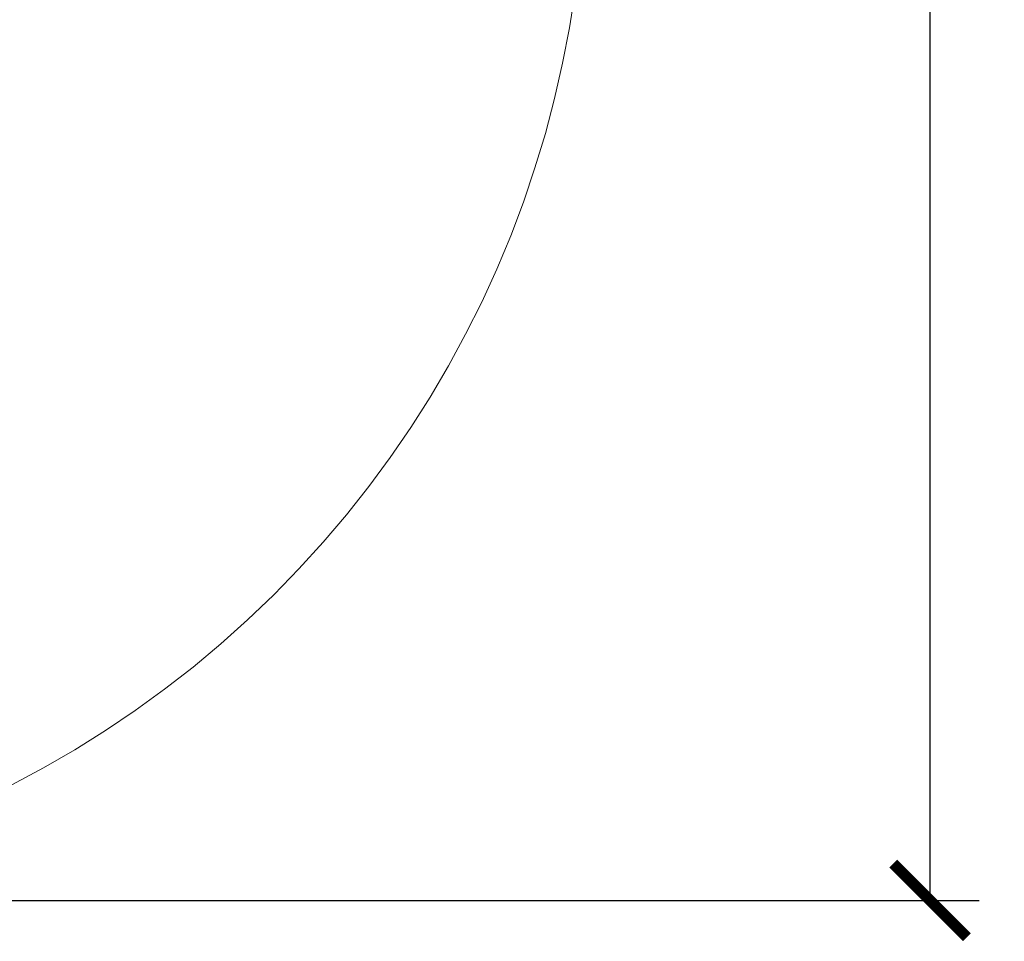
# Model space of a CAD drawing. Units: millimetres. Extents: x 34462 to 41282, y -29710 to -22193.
# Drawn here: x 38454 to 39856, y -27761 to -26449 of the extents above; entities that cross this region are included whole.
import ezdxf

# ---------------------------------------------------------------- set-up
doc = ezdxf.new("R2010")
doc.units = ezdxf.units.MM
doc.layers.add('Default', color=7, linetype='Continuous', true_color=0x000000)
doc.styles.add('Millimeter Small', font='arial.ttf')
doc.dimstyles.new('Millimeter Small', dxfattribs={"dimtxt": 2.1, "dimasz": 1.5, "dimexe": 1, "dimexo": 0.5, "dimgap": 0.8, "dimtad": 0, "dimtoh": 1, "dimdec": 0, "dimzin": 1, "dimdsep": 46, "dimtxsty": 'Millimeter Small', "dimblk": 'ARCHTICK', "dimcen": 2.5, "dimadec": 1, "dimazin": 1, "dimtfac": 1, "dimtdec": 4, "dimtix": 1, "dimtofl": 0, "dimtmove": 1, "dimatfit": 3, "dimfxl": 1, "dimtolj": 1, "dimtzin": 1, "dimarcsym": 0})

# ---------------------------------------------------------------- blocks, each defined once
blk = doc.blocks.new('_ArchTick')
at = {"color": 0, "linetype": 'ByBlock', "const_width": 0.15}
blk.add_lwpolyline([(-0.5, -0.5), (0.5, 0.5)], dxfattribs=at)
blk = doc.blocks.new('*D3')
at = {"layer": 'Default', "color": 0, "lineweight": -2}
for p, q in [((36589.9, -22536.3), (39820.3, -22536.3)), ((39750.3, -22536.3), (39750.3, -24886)), ((39750.3, -27703), (39750.3, -25353.3)), ((37793.8, -27703), (39820.3, -27703))]:
    blk.add_line(p, q, dxfattribs=at)
at = {"layer": 'Defpoints', "color": 0}
for p in [(36554.9, -22536.3), (37758.8, -27703), (39750.3, -27703)]:
    blk.add_point(p, dxfattribs=at)
at = {"layer": 'Default', "color": 0, "lineweight": -2, "xscale": 105, "yscale": 105, "zscale": 105}
for p, rotation in [((39750.3, -22536.3), 90), ((39750.3, -27703), 270)]:
    blk.add_blockref('_ArchTick', p, dxfattribs=dict(at, rotation=rotation))
at = {"layer": 'Default', "color": 0, "lineweight": 13, "insert": (39750.3, -25119.7), "char_height": 161, "attachment_point": 5, "rotation": 90, "style": 'Millimeter Small'}
blk.add_mtext('\\A1;516', dxfattribs=at)

msp = doc.modelspace()

# ---------------------------------------------------------------- linework, layer by layer
at = {"layer": 'Default', "color": 18, "lineweight": 13, "true_color": 0x000000}
for p, q in [((39236.6, -26460.2), (39244.6, -26409.4)), ((39226.9, -26510.7), (39236.6, -26460.2)), ((39215.5, -26560.8), (39226.9, -26510.7)), ((39202.4, -26610.5), (39215.5, -26560.8)), ((39187.6, -26659.7), (39202.4, -26610.5)), ((39171.1, -26708.4), (39187.6, -26659.7)), ((39153, -26756.5), (39171.1, -26708.4)), ((39133.2, -26804), (39153, -26756.5)), ((39111.8, -26850.7), (39133.2, -26804)), ((39088.8, -26896.7), (39111.8, -26850.7)), ((39064.3, -26941.8), (39088.8, -26896.7)), ((39038.2, -26986.1), (39064.3, -26941.8)), ((39010.6, -27029.5), (39038.2, -26986.1)), ((38981.5, -27071.9), (39010.6, -27029.5)), ((38951, -27113.3), (38981.5, -27071.9)), ((38919.2, -27153.6), (38951, -27113.3)), ((38885.9, -27192.8), (38919.2, -27153.6)), ((38851.3, -27230.9), (38885.9, -27192.8)), ((38815.5, -27267.7), (38851.3, -27230.9)), ((38778.4, -27303.3), (38815.5, -27267.7)), ((38740.1, -27337.6), (38778.4, -27303.3)), ((38700.6, -27370.5), (38740.1, -27337.6)), ((38660, -27402.1), (38700.6, -27370.5)), ((38618.4, -27432.3), (38660, -27402.1)), ((38575.8, -27461), (38618.4, -27432.3)), ((38532.2, -27488.3), (38575.8, -27461)), ((38487.7, -27514), (38532.2, -27488.3)), ((38442.4, -27538.2), (38487.7, -27514))]:
    msp.add_line(p, q, dxfattribs=at)

# ---------------------------------------------------------------- dimensions: what is measured, and where the dimension line sits
dim = msp.add_linear_dim(base=(39750.3, -27703), p1=(36554.9, -22536.3), p2=(37758.8, -27703), angle=90, text='516', dimstyle='Millimeter Small', override={"dimscale": 70, "dimtxt": 2.3, "dimasz": 1.5, "dimexe": 1, "dimexo": 0.5, "dimgap": 0.8, "dimtih": 0, "dimtoh": 0, "dimdec": 0, "dimlfac": 1, "dimzin": 1, "dimtxsty": 'Millimeter Small', "dimblk": 'ArchTick', "dimsah": 0, "dimcen": 2.5, "dimadec": 1, "dimazin": 1, "dimtix": 0, "dimtmove": 0, "dimtzin": 1}, dxfattribs=at)
dim.commit()
dim.dimension.update_dxf_attribs({"geometry": '*D3', "text_midpoint": (39750.3, -25119.7)})

doc.saveas('drawing.dxf')
